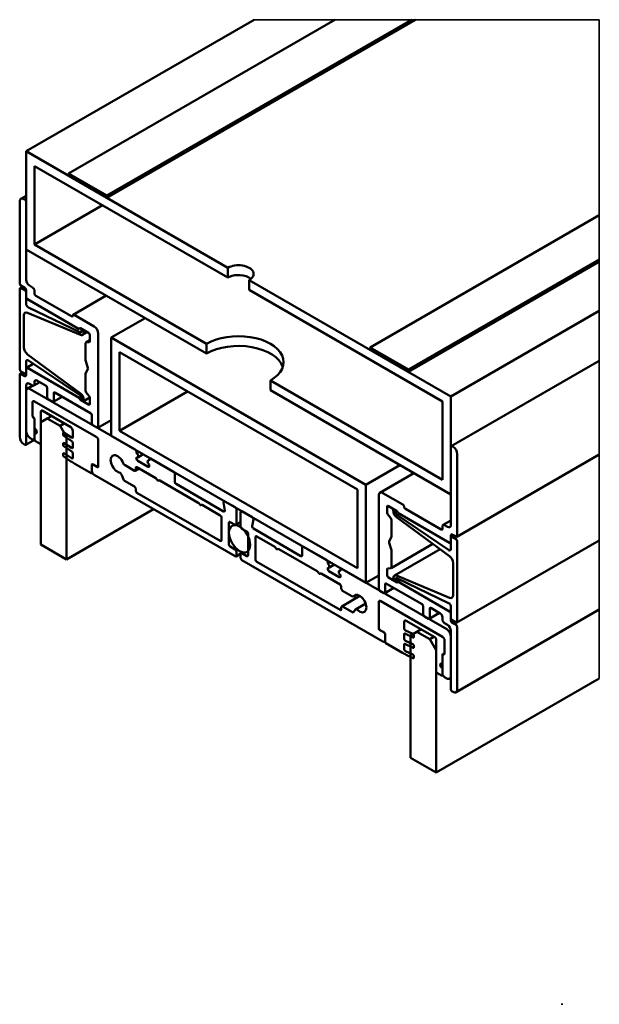
# Model space of a CAD drawing. Units: millimetres. Extents: x -248 to 355, y 29 to 559.
# Drawn here: x 253 to 349, y 369 to 533 of the extents above; entities that cross this region are included whole.
import ezdxf

# ---------------------------------------------------------------- set-up
doc = ezdxf.new("R2010")
doc.units = ezdxf.units.MM
for name, color, linetype, lineweight in [('Break Line (ISO)', 7, 'Continuous', 50), ('Visible (ISO)', 7, 'Continuous', 50), ('Visible Narrow (ISO)', 7, 'Continuous', 35)]:
    doc.layers.add(name, color=color, linetype=linetype, lineweight=lineweight)

msp = doc.modelspace()

# ---------------------------------------------------------------- linework, layer by layer
at = {"layer": 'Break Line (ISO)'}
for p, q in [((274.975, 451.596), (260.496, 443.236)), ((260.496, 443.236), (256.254, 445.686)), ((349.183, 423.405), (322.015, 407.719)), ((322.015, 407.719), (317.772, 410.168))]:
    msp.add_line(p, q, dxfattribs=at)
at = {"layer": 'Visible (ISO)'}
for p, q in [((253.779, 511.19), (291.746, 533.11)), ((260.85, 507.516), (305.181, 533.11)), ((267.214, 503.841), (317.909, 533.11)), ((267.214, 503.433), (318.617, 533.11)), ((287.366, 491.798), (253.779, 511.19)), ((253.779, 511.19), (253.779, 494.86)), ((255.193, 508.74), (287.366, 490.165)), ((255.193, 495.676), (255.193, 508.74)), ((267.214, 503.841), (260.85, 507.516)), ((260.85, 507.516), (260.85, 507.107)), ((260.85, 507.107), (267.214, 503.433)), ((252.925, 503.278), (253.779, 503.771)), ((267.214, 503.433), (267.214, 503.841)), ((252.718, 502.821), (252.718, 489.185)), ((253.567, 503.147), (253.425, 503.229)), ((253.779, 489.798), (253.779, 502.78)), ((255.193, 495.676), (266.507, 502.208)), ((311.054, 478.53), (349.183, 500.543)), ((283.831, 479.142), (255.193, 495.676)), ((253.779, 494.86), (283.831, 477.509)), ((317.418, 474.856), (349.183, 493.195)), ((317.418, 474.447), (349.183, 492.787)), ((287.366, 490.165), (287.366, 491.798)), ((252.78, 488.424), (253.196, 488.664)), ((252.93, 488.818), (253.567, 488.45)), ((254.839, 488.532), (254.344, 488.818)), ((324.489, 470.365), (290.902, 489.757)), ((290.902, 489.757), (290.902, 488.124)), ((252.718, 488.287), (252.718, 474.896)), ((253.567, 488.042), (252.93, 488.409)), ((253.779, 488.083), (253.779, 486.94)), ((253.779, 485.802), (253.779, 487.675)), ((255.193, 487.511), (255.193, 487.92)), ((261.345, 483.715), (255.405, 487.144)), ((261.619, 483.974), (267.126, 487.154)), ((290.902, 488.124), (323.075, 469.548)), ((253.991, 486.572), (262.618, 481.592)), ((253.425, 478.53), (253.425, 483.837)), ((254.035, 484.294), (262.863, 480.607)), ((262.809, 481.032), (254.162, 485.174)), ((265.092, 482.041), (261.769, 483.96)), ((324.489, 470.365), (349.183, 484.622)), ((267.921, 480.163), (273.578, 483.429)), ((262.618, 481.592), (262.83, 481.714)), ((262.83, 481.714), (264.173, 480.939)), ((262.978, 481.321), (262.996, 481.231)), ((263.033, 481.525), (263.095, 481.561)), ((263.185, 480.605), (263.968, 481.057)), ((263.338, 480.842), (263.391, 481.094)), ((264.385, 480.571), (264.385, 479.551)), ((265.8, 465.303), (265.8, 480.816)), ((263.678, 479.205), (263.678, 476.495)), ((263.74, 479.342), (264.385, 479.715)), ((264.279, 479.4), (263.784, 479.356)), ((310.347, 455.668), (267.921, 480.163)), ((267.921, 480.163), (267.921, 463.833)), ((283.831, 477.509), (283.831, 479.142)), ((262.863, 470.863), (254.035, 477.369)), ((269.335, 464.649), (269.335, 477.713)), ((269.335, 477.713), (308.933, 454.851)), ((317.418, 474.856), (311.054, 478.53)), ((311.054, 478.53), (311.054, 478.122)), ((311.054, 478.122), (317.418, 474.447)), ((253.779, 474.284), (253.779, 476.157)), ((253.841, 475.156), (254.961, 475.803)), ((254.162, 476.342), (262.809, 470.499)), ((263.694, 476.392), (264.069, 475.132)), ((349.183, 476.313), (324.552, 462.092)), ((252.718, 473.998), (252.718, 463.629)), ((252.78, 474.136), (253.196, 474.376)), ((252.93, 474.529), (253.567, 474.162)), ((253.567, 473.753), (252.93, 474.121)), ((253.717, 474.147), (253.779, 474.183)), ((253.779, 475.019), (253.779, 473.876)), ((262.618, 470.161), (253.991, 475.141)), ((263.678, 474.032), (263.678, 471.323)), ((264.069, 474.945), (263.694, 474.117)), ((317.418, 474.447), (317.418, 474.856)), ((254.344, 472.488), (254.839, 472.202)), ((255.089, 472.177), (256.047, 472.73)), ((255.193, 472.406), (255.193, 472.814)), ((255.547, 473.019), (257.102, 472.12)), ((323.075, 456.484), (294.437, 473.019)), ((294.437, 473.019), (294.437, 471.386)), ((253.779, 462.445), (253.779, 472.161)), ((253.779, 471.181), (253.779, 464.649)), ((254.907, 472.171), (253.986, 471.639)), ((271.951, 461.506), (254.486, 471.59)), ((257.314, 471.753), (257.314, 470.202)), ((258.375, 469.589), (258.375, 470.896)), ((258.587, 471.018), (264.527, 467.589)), ((263.784, 471.049), (264.279, 470.434)), ((269.335, 464.649), (280.649, 471.181)), ((294.437, 471.386), (324.489, 454.035)), ((254.839, 467.303), (254.839, 469.344)), ((254.839, 469.344), (254.839, 467.221)), ((255.193, 469.548), (265.446, 463.629)), ((265.446, 463.629), (255.193, 469.548)), ((257.526, 469.834), (258.163, 469.467)), ((258.313, 469.452), (259.806, 470.314)), ((262.618, 470.161), (262.943, 470.349)), ((264.173, 469.018), (262.83, 469.793)), ((262.996, 470.084), (262.978, 470.015)), ((263.333, 469.574), (264.385, 470.181)), ((263.391, 469.766), (263.338, 470.079)), ((264.385, 470.16), (264.385, 469.14)), ((323.075, 469.548), (323.075, 456.484)), ((324.489, 454.035), (324.489, 470.365)), ((256.254, 462.567), (256.254, 467.875)), ((256.466, 467.997), (261.203, 465.262)), ((255.193, 465.058), (255.193, 466.691)), ((255.193, 466.609), (255.193, 463.18)), ((257.314, 466.691), (256.254, 466.078)), ((256.254, 466.078), (256.254, 445.686)), ((257.314, 466.691), (258.021, 467.099)), ((259.436, 465.466), (257.314, 466.691)), ((260.143, 465.874), (259.436, 465.466)), ((264.739, 467.221), (264.739, 465.915)), ((265.737, 465.165), (267.921, 466.426)), ((255.193, 463.425), (255.193, 464.241)), ((260.496, 463.629), (259.436, 465.466)), ((259.961, 464.264), (259.943, 464.03)), ((261.326, 463.502), (260.115, 464.324)), ((261.557, 464.649), (261.557, 463.613)), ((264.951, 465.548), (265.587, 465.18)), ((308.933, 441.788), (269.335, 464.649)), ((253.717, 462.308), (255.194, 463.16)), ((254.486, 463.425), (254.839, 463.221)), ((255.193, 463.256), (255.089, 463.196)), ((255.334, 462.935), (256.112, 462.486)), ((256.254, 462.5), (256.212, 462.476)), ((259.961, 462.549), (259.943, 462.316)), ((260.071, 463.779), (261.428, 462.859)), ((261.326, 461.787), (260.115, 462.609)), ((260.496, 443.236), (260.496, 463.629)), ((261.557, 462.622), (261.557, 461.898)), ((265.8, 463.016), (265.8, 458.771)), ((265.8, 458.689), (265.8, 463.016)), ((267.921, 463.833), (310.347, 439.338)), ((253.425, 462.404), (253.567, 462.322)), ((259.961, 460.834), (259.943, 460.601)), ((260.071, 462.065), (261.428, 461.144)), ((261.326, 460.072), (260.115, 460.894)), ((261.557, 460.907), (261.557, 460.183)), ((272.164, 460.894), (272.164, 461.139)), ((272.588, 461.139), (272.164, 460.894)), ((324.489, 461.955), (324.489, 448.973)), ((324.843, 461.996), (324.702, 462.077)), ((260.071, 460.35), (261.249, 459.551)), ((261.866, 459.164), (264.598, 457.587)), ((272.164, 459.995), (272.164, 460.24)), ((273.271, 460.744), (272.364, 460.221)), ((274.073, 458.648), (272.376, 459.628)), ((274.285, 459.804), (274.085, 459.689)), ((274.285, 459.914), (274.285, 459.669)), ((274.409, 460.087), (274.347, 460.051)), ((278.315, 457.832), (274.497, 460.036)), ((349.183, 460.679), (325.488, 446.998)), ((325.55, 447.136), (325.55, 460.771)), ((264.805, 457.639), (264.698, 457.577)), ((264.739, 457.668), (264.739, 458.975)), ((264.739, 458.893), (264.739, 457.913)), ((264.862, 459.066), (264.801, 459.03)), ((264.88, 459.056), (265.658, 458.607)), ((265.587, 458.648), (264.951, 459.016)), ((270.246, 458.898), (271.81, 457.995)), ((272.605, 458.353), (271.96, 457.98)), ((272.022, 458.117), (272.022, 458.444)), ((272.234, 458.567), (275.373, 456.754)), ((274.285, 459.016), (274.285, 458.771)), ((310.347, 455.668), (316.004, 458.934)), ((318.328, 457.593), (312.676, 454.329)), ((265.092, 457.301), (288.568, 443.747)), ((269.982, 456.56), (269.703, 457.28)), ((271.81, 455.382), (270.165, 456.332)), ((275.923, 456.407), (275.824, 456.35)), ((276.025, 456.378), (282.444, 452.672)), ((278.528, 456.158), (278.528, 457.464)), ((272.022, 454.688), (272.022, 455.015)), ((286.094, 446.319), (272.234, 454.321)), ((286.64, 451.229), (278.74, 455.79)), ((308.933, 454.851), (308.933, 441.788)), ((310.347, 439.338), (310.347, 455.668)), ((316.499, 452.361), (313.176, 454.28)), ((286.662, 452.725), (286.849, 451.396)), ((286.783, 452.943), (286.721, 452.907)), ((288.568, 451.912), (286.871, 452.892)), ((312.469, 453.872), (312.469, 438.358)), ((282.994, 452.324), (282.895, 452.267)), ((283.096, 452.295), (286.094, 450.565)), ((288.781, 449.095), (288.781, 451.545)), ((289.488, 451.136), (289.488, 448.687)), ((289.55, 451.274), (289.612, 451.31)), ((291.397, 450.279), (289.7, 451.259)), ((313.883, 450.974), (313.883, 451.994)), ((314.095, 452.116), (315.438, 451.341)), ((314.878, 451.368), (314.93, 451.055)), ((314.935, 451.56), (314.997, 451.595)), ((315.272, 451.05), (315.29, 451.118)), ((315.651, 450.973), (324.277, 445.993)), ((322.863, 448.197), (316.923, 451.626)), ((286.306, 450.197), (286.306, 446.442)), ((287.543, 445.727), (287.543, 449.32)), ((287.755, 449.442), (288.568, 448.973)), ((289.488, 449.402), (288.718, 448.958)), ((291.419, 448.757), (291.606, 449.871)), ((314.484, 450.084), (313.989, 450.7)), ((314.59, 447.101), (314.59, 449.811)), ((315.406, 450.271), (324.233, 443.765)), ((324.106, 444.792), (315.459, 450.635)), ((324.489, 449.713), (323.179, 448.957)), ((288.061, 448.831), (288.437, 449.048)), ((289.7, 448.32), (290.513, 447.85)), ((299.529, 443.788), (291.628, 448.349)), ((323.075, 448.728), (323.075, 448.32)), ((323.924, 448.646), (323.429, 448.932)), ((290.725, 447.483), (290.725, 443.89)), ((291.963, 443.176), (291.963, 446.931)), ((292.175, 447.054), (295.172, 445.323)), ((314.199, 446.189), (314.574, 447.017)), ((324.489, 446.115), (324.489, 447.258)), ((324.489, 446.85), (324.489, 444.977)), ((324.552, 446.987), (324.967, 447.227)), ((324.702, 447.381), (325.338, 447.013)), ((325.338, 446.605), (324.702, 446.972)), ((325.488, 432.71), (349.183, 446.39)), ((325.55, 432.847), (325.55, 446.237)), ((288.568, 444.89), (287.755, 445.36)), ((288.781, 443.87), (288.781, 444.523)), ((289.55, 444.252), (289.832, 444.415)), ((290.561, 444.501), (290.725, 444.596)), ((295.623, 444.919), (295.722, 444.976)), ((295.824, 444.947), (302.243, 441.241)), ((299.741, 445.217), (299.741, 443.91)), ((299.803, 445.354), (299.865, 445.39)), ((303.771, 443.135), (299.953, 445.339)), ((314.574, 444.742), (314.199, 446.002)), ((321.471, 445.8), (314.528, 441.792)), ((314.59, 441.929), (314.59, 444.639)), ((315.083, 440.528), (322.676, 444.912)), ((324.489, 446.014), (324.427, 445.978)), ((289.497, 444.182), (288.718, 443.732)), ((289.488, 444.115), (289.488, 443.461)), ((290.513, 443.768), (289.7, 444.237)), ((289.7, 443.094), (313.176, 429.54)), ((306.034, 434.806), (292.175, 442.808)), ((303.983, 442.522), (303.983, 442.767)), ((303.983, 442.522), (304.408, 442.767)), ((303.983, 441.624), (303.983, 441.869)), ((304.183, 441.849), (305.09, 442.373)), ((305.893, 440.277), (304.195, 441.257)), ((305.905, 441.317), (306.105, 441.433)), ((306.105, 441.543), (306.105, 441.298)), ((306.167, 441.68), (306.229, 441.716)), ((323.782, 431.581), (306.317, 441.665)), ((313.883, 440.563), (313.883, 441.583)), ((313.989, 441.734), (314.484, 441.778)), ((324.843, 442.604), (324.843, 437.297)), ((302.694, 440.836), (302.793, 440.893)), ((302.895, 440.865), (306.034, 439.052)), ((306.105, 440.644), (306.105, 440.399)), ((310.347, 439.338), (312.469, 440.563)), ((315.438, 439.42), (314.095, 440.195)), ((314.93, 440.292), (314.878, 440.04)), ((315.235, 439.609), (315.803, 439.937)), ((315.29, 439.813), (315.272, 439.903)), ((324.233, 436.84), (315.406, 440.527)), ((315.459, 440.102), (324.106, 435.96)), ((316.093, 439.798), (315.651, 439.542)), ((324.277, 434.562), (315.651, 439.542)), ((306.246, 438.685), (306.246, 438.358)), ((306.458, 437.991), (308.022, 437.088)), ((312.681, 437.991), (313.317, 437.623)), ((314.961, 438.471), (313.467, 437.609)), ((313.529, 437.746), (313.529, 439.052)), ((313.741, 439.175), (319.681, 435.745)), ((306.308, 435.393), (309.339, 437.143)), ((308.272, 437.063), (308.727, 437.326)), ((312.822, 436.276), (323.075, 430.357)), ((323.075, 430.357), (312.822, 436.276)), ((306.246, 435.256), (306.246, 434.929)), ((308.103, 434.429), (306.458, 435.378)), ((308.566, 434.842), (308.286, 434.445)), ((308.622, 434.894), (310.3, 435.863)), ((312.469, 431.826), (312.469, 436.072)), ((312.469, 436.072), (312.469, 431.745)), ((319.893, 435.378), (319.893, 434.072)), ((320.954, 433.459), (320.954, 435.011)), ((321.166, 435.133), (322.722, 434.235)), ((324.489, 435.332), (324.489, 433.459)), ((349.183, 434.885), (325.343, 421.121)), ((317.065, 433.01), (321.802, 430.275)), ((320.105, 433.704), (320.742, 433.337)), ((322.597, 434.307), (320.892, 433.322)), ((323.075, 433.623), (323.075, 433.214)), ((324.489, 433.051), (324.489, 434.194)), ((324.702, 433.092), (325.338, 432.724)), ((312.61, 431.5), (313.388, 431.051)), ((313.317, 431.091), (312.681, 431.459)), ((316.711, 431.769), (316.711, 432.806)), ((318.154, 430.815), (316.942, 431.392)), ((318.833, 431.173), (319.54, 431.581)), ((323.429, 432.602), (323.924, 432.316)), ((324.489, 431.336), (324.489, 421.62)), ((325.338, 432.316), (324.702, 432.684)), ((325.55, 421.579), (325.55, 431.949)), ((313.529, 430.806), (313.529, 429.499)), ((313.529, 429.744), (313.529, 430.724)), ((316.711, 430.055), (316.711, 430.779)), ((316.84, 430.867), (318.197, 430.221)), ((318.154, 429.1), (316.942, 429.677)), ((318.833, 431.173), (317.772, 430.561)), ((317.772, 430.561), (317.772, 410.168)), ((318.325, 430.323), (318.307, 430.578)), ((320.954, 429.948), (318.833, 431.173)), ((321.661, 430.357), (320.954, 429.948)), ((322.015, 428.111), (320.954, 429.948)), ((322.015, 429.908), (322.015, 424.6)), ((323.429, 429.744), (323.429, 427.703)), ((323.429, 427.621), (323.429, 429.744)), ((324.489, 423.825), (324.489, 430.357)), ((313.426, 429.515), (313.529, 429.575)), ((313.671, 429.254), (316.403, 427.677)), ((316.711, 428.34), (316.711, 429.064)), ((316.84, 429.152), (318.197, 428.506)), ((318.325, 428.609), (318.307, 428.863)), ((322.015, 407.719), (322.015, 428.111)), ((318.154, 427.386), (316.942, 427.963)), ((317.019, 427.352), (318.197, 426.791)), ((318.325, 426.894), (318.307, 427.149)), ((323.075, 427.499), (323.075, 425.866)), ((323.075, 423.988), (323.075, 427.417)), ((323.075, 425.049), (323.075, 424.233)), ((322.156, 424.355), (322.934, 423.906)), ((323.034, 423.896), (323.141, 423.958)), ((323.429, 423.62), (323.782, 423.416)), ((324.282, 423.367), (324.489, 423.486)), ((324.702, 421.253), (324.843, 421.171))]:
    msp.add_line(p, q, dxfattribs=at)
for centre, major_axis, start_param, end_param in [((253.425, 502.412), (-0.5, 0.866), 5.4977871, 7.0685835), ((253.567, 502.902), (-0.15, 0.26), 3.9269908, 5.4977871), ((289.134, 490.777), (2.5, 0), 5.4977871, 8.6393798), ((289.134, 489.144), (-2.5, 0), 3.7428569, 5.4977871), ((252.93, 489.063), (0.15, -0.26), 3.9269908, 5.4977871), ((254.344, 489.471), (-0.4, 0.693), 0.7853982, 2.3561945), ((252.93, 488.165), (-0.15, 0.26), 5.4977871, 7.0685835), ((253.567, 488.205), (0.15, -0.26), 0.7853982, 2.3561945), ((253.567, 487.797), (-0.15, 0.26), 3.9269908, 5.4977871), ((254.839, 488.124), (-0.25, 0.433), 3.9269908, 5.4977871), ((255.405, 487.389), (-0.15, 0.26), 0.7853982, 2.3561945), ((253.991, 486.817), (0.15, -0.26), 3.9269908, 5.4977871), ((254.132, 485.598), (-0.25, 0.433), 0.7853982, 2.4412259), ((254.132, 483.429), (-0.5, 0.866), 5.6351785, 7.0685835), ((261.345, 483.96), (0.15, -0.26), 5.4977871, 7.0685835), ((261.769, 483.715), (-0.15, 0.26), 5.4977871, 7.0685835), ((262.83, 481.469), (-0.15, 0.26), 5.4977871, 7.0685835), ((262.791, 481.287), (0.15, -0.26), 5.5828186, 7.3281478), ((262.785, 481.298), (0.4, -0.693), 5.6351785, 6.8569089), ((263.183, 481.265), (-0.15, 0.26), 3.7153163, 7.3281478), ((264.173, 480.694), (0.15, -0.26), 0.7853982, 2.3561945), ((265.092, 481.224), (-0.5, 0.866), 3.9269908, 5.4977871), ((289.134, 476.08), (7.5, 0), 5.4977871, 8.6393798), ((263.89, 479.082), (-0.15, 0.26), 6.0213859, 7.0685835), ((264.173, 479.673), (0.15, -0.26), 6.0213859, 7.0685835), ((289.134, 474.447), (7.5, 0), 0.1896975, 2.3561945), ((254.132, 478.122), (-0.5, 0.866), 0.7853982, 2.2188032), ((254.132, 475.953), (-0.25, 0.433), 5.4127557, 7.0685835), ((263.89, 476.373), (0.15, -0.26), 3.9269908, 4.3196899), ((252.93, 474.774), (0.15, -0.26), 3.9269908, 5.4977871), ((252.93, 473.876), (-0.15, 0.26), 5.4977871, 7.0685835), ((253.567, 474.407), (0.15, -0.26), 5.4977871, 7.0685835), ((253.991, 474.896), (-0.15, 0.26), 5.4977871, 7.0685835), ((263.89, 473.91), (-0.15, 0.26), 0.3926991, 0.7853982), ((263.873, 475.152), (0.15, -0.26), 0.3926991, 1.1780972), ((253.567, 473.998), (0.15, -0.26), 5.4977871, 7.0685835), ((254.344, 471.835), (-0.4, 0.693), 5.4977871, 7.0685835), ((254.839, 472.61), (0.25, -0.433), 5.4977871, 7.0685835), ((255.547, 472.61), (-0.25, 0.433), 5.4977871, 7.0685835), ((254.486, 470.773), (-0.5, 0.866), 5.4977871, 7.0685835), ((257.102, 471.875), (0.15, -0.26), 0.7853982, 2.3561945), ((258.587, 470.773), (-0.15, 0.26), 5.4977871, 7.0685835), ((262.785, 470.261), (-0.4, 0.693), 4.1386654, 5.3603958), ((263.89, 471.2), (0.15, -0.26), 3.9269908, 4.9741884), ((255.193, 469.14), (-0.25, 0.433), 5.4977871, 7.0685835), ((255.193, 469.14), (-0.25, 0.433), 5.4977871, 7.0685835), ((257.526, 470.079), (0.15, -0.26), 3.9269908, 5.4977871), ((258.163, 469.712), (0.15, -0.26), 5.4977871, 7.0685835), ((262.83, 470.038), (-0.15, 0.26), 0.7853982, 2.3561945), ((262.791, 470.265), (0.15, -0.26), 0.5258338, 2.2711631), ((263.183, 469.834), (0.15, -0.26), 3.6674265, 7.280258), ((264.173, 469.263), (0.15, -0.26), 5.4977871, 7.0685835), ((264.173, 470.283), (0.15, -0.26), 0.7853982, 1.8325957), ((256.466, 467.752), (-0.15, 0.26), 5.4977871, 7.0685835), ((264.527, 467.344), (0.15, -0.26), 0.7853982, 2.3561945), ((255.193, 467.099), (-0.25, 0.433), 0.7853982, 2.3561945), ((255.193, 467.017), (0.25, -0.433), 3.9269908, 5.4977871), ((264.951, 465.793), (0.15, -0.26), 3.9269908, 5.4977871), ((254.486, 464.241), (0.5, -0.866), 3.9269908, 5.4977871), ((255.193, 464.649), (0.25, -0.433), 5.4977871, 8.6393798), ((260.102, 464.168), (-0.1, 0.173), 5.4105207, 6.981317), ((261.203, 464.854), (0.25, -0.433), 0.7853982, 2.3561945), ((265.587, 465.425), (0.15, -0.26), 5.4977871, 7.0685835), ((253.425, 463.221), (0.5, -0.866), 3.9269908, 5.4977871), ((253.567, 462.567), (0.15, -0.26), 5.4977871, 7.0685835), ((254.839, 463.629), (0.25, -0.433), 5.4977871, 7.0685835), ((255.334, 463.098), (0.1, -0.173), 3.9269908, 5.4977871), ((256.112, 462.649), (0.1, -0.173), 5.4977871, 7.0685835), ((260.084, 463.935), (0.1, -0.173), 3.8397244, 5.4105207), ((260.102, 462.453), (-0.1, 0.173), 5.4105207, 6.981317), ((261.345, 463.735), (0.15, -0.26), 5.4105207, 7.0685835), ((261.416, 462.704), (0.1, -0.173), 0.7853982, 2.268928), ((265.446, 463.221), (0.25, -0.433), 0.7853982, 2.3561945), ((265.446, 463.221), (-0.25, 0.433), 3.9269908, 5.4977871), ((260.084, 462.22), (0.1, -0.173), 3.8397244, 5.4105207), ((260.102, 460.739), (-0.1, 0.173), 5.4105207, 6.981317), ((261.345, 462.02), (0.15, -0.26), 5.4105207, 7.0685835), ((261.416, 460.989), (0.1, -0.173), 0.7853982, 2.268928), ((271.951, 461.261), (-0.15, 0.26), 3.9269908, 5.4977871), ((272.164, 460.567), (0.2, -0.346), 5.4977871, 8.6393798), ((324.702, 461.833), (-0.15, 0.26), 5.4977871, 7.0685835), ((324.843, 461.179), (-0.5, 0.866), 3.9269908, 5.4977871), ((260.084, 460.505), (0.1, -0.173), 3.8397244, 5.4105207), ((261.866, 467.329), (5, -8.66), 5.4105207, 5.4977871), ((261.345, 460.306), (0.15, -0.26), 5.4105207, 7.0685835), ((268.982, 459.138), (-0.8, 1.386), 4.4783078, 8.9225744), ((270.246, 459.306), (0.25, -0.433), 4.4783078, 5.4977871), ((272.376, 459.873), (-0.15, 0.26), 0.7853982, 2.3561945), ((274.285, 459.342), (-0.2, 0.346), 5.4977871, 8.6393798), ((274.497, 459.791), (-0.15, 0.26), 5.4977871, 7.0685835), ((264.598, 457.75), (0.1, -0.173), 5.4977871, 7.0685835), ((264.951, 458.771), (-0.15, 0.26), 5.4977871, 7.0685835), ((264.88, 458.893), (-0.1, 0.173), 5.4977871, 7.0685835), ((265.092, 457.709), (0.25, -0.433), 3.9269908, 5.4977871), ((265.587, 458.893), (0.15, -0.26), 5.4977871, 7.0685835), ((265.658, 458.771), (0.1, -0.173), 5.4977871, 7.0685835), ((269.396, 457.252), (-0.25, 0.433), 4.4505896, 5.7809817), ((271.81, 458.24), (0.15, -0.26), 5.4977871, 7.0685835), ((272.234, 458.322), (-0.15, 0.26), 5.4977871, 7.0685835), ((274.073, 458.893), (0.15, -0.26), 5.4977871, 7.0685835), ((278.315, 457.587), (-0.15, 0.26), 3.9269908, 5.4977871), ((270.165, 456.577), (-0.15, 0.26), 1.3089969, 2.3561945), ((275.373, 456.509), (0.15, -0.26), 1.3623295, 2.3561945), ((275.699, 456.566), (0.125, -0.217), 4.5039222, 6.4916521), ((276.025, 456.133), (-0.15, 0.26), 5.4977871, 6.4916521), ((278.74, 456.035), (-0.15, 0.26), 0.7853982, 2.3561945), ((271.81, 455.137), (-0.15, 0.26), 3.9269908, 5.4977871), ((272.234, 454.566), (-0.15, 0.26), 0.7853982, 2.3561945), ((313.176, 453.463), (-0.5, 0.866), 5.4977871, 7.0685835), ((282.444, 452.427), (0.15, -0.26), 1.3623295, 2.3561945), ((286.871, 452.647), (-0.15, 0.26), 5.4977871, 7.2431164), ((282.77, 452.484), (0.125, -0.217), 4.5039222, 6.4916521), ((283.096, 452.051), (-0.15, 0.26), 5.4977871, 6.4916521), ((286.64, 451.474), (0.15, -0.26), 5.4977871, 7.2431164), ((288.568, 451.667), (-0.15, 0.26), 3.9269908, 5.4977871), ((289.7, 451.014), (-0.15, 0.26), 5.4977871, 7.0685835), ((314.095, 451.871), (-0.15, 0.26), 5.4977871, 7.0685835), ((314.095, 450.851), (-0.15, 0.26), 0.7853982, 1.8325957), ((315.085, 451.3), (-0.15, 0.26), 3.6674265, 7.280258), ((315.483, 450.873), (0.4, -0.693), 4.1386654, 5.3603958), ((315.477, 450.869), (-0.15, 0.26), 0.5258338, 2.2711631), ((315.438, 451.096), (0.15, -0.26), 0.7853982, 2.3561945), ((316.499, 452.116), (-0.15, 0.26), 3.9269908, 5.4977871), ((316.923, 451.871), (-0.15, 0.26), 0.7853982, 2.3561945), ((286.094, 450.32), (0.15, -0.26), 0.7853982, 2.3561945), ((287.755, 449.197), (-0.15, 0.26), 5.4977871, 7.0685835), ((291.397, 450.034), (-0.15, 0.26), 3.7524579, 5.4977871), ((314.378, 449.934), (-0.15, 0.26), 3.9269908, 4.9741884), ((288.568, 449.218), (0.15, -0.26), 5.4977871, 7.0685835), ((289.7, 448.564), (0.15, -0.26), 3.9269908, 5.4977871), ((290.513, 447.605), (0.15, -0.26), 0.7853982, 2.3561945), ((291.628, 448.594), (-0.15, 0.26), 0.6108652, 2.3561945), ((322.863, 448.442), (0.15, -0.26), 5.4977871, 7.0685835), ((323.429, 448.524), (-0.25, 0.433), 5.4977871, 7.0685835), ((323.924, 449.299), (0.4, -0.693), 5.4977871, 7.0685835), ((286.094, 446.564), (0.15, -0.26), 5.4977871, 7.0685835), ((292.175, 446.809), (-0.15, 0.26), 5.4977871, 7.0685835), ((314.395, 445.982), (-0.15, 0.26), 0.3926991, 1.1780972), ((314.378, 447.224), (0.15, -0.26), 0.3926991, 0.7853982), ((324.277, 446.237), (0.15, -0.26), 5.4977871, 7.0685835), ((324.702, 447.136), (-0.15, 0.26), 5.4977871, 7.0685835), ((324.702, 446.727), (-0.15, 0.26), 5.4977871, 7.0685835), ((325.338, 447.258), (0.15, -0.26), 5.4977871, 7.0685835), ((325.338, 446.36), (-0.15, 0.26), 3.9269908, 5.4977871), ((287.755, 445.605), (-0.15, 0.26), 0.7853982, 2.3561945), ((288.568, 444.645), (-0.15, 0.26), 3.9269908, 5.4977871), ((295.172, 445.078), (0.15, -0.26), 1.3623295, 2.3561945), ((295.498, 445.135), (0.125, -0.217), 4.5039222, 6.4916521), ((295.824, 444.702), (-0.15, 0.26), 5.4977871, 6.4916521), ((299.953, 445.094), (-0.15, 0.26), 5.4977871, 7.0685835), ((314.378, 444.761), (-0.15, 0.26), 3.9269908, 4.3196899), ((324.136, 445.181), (0.25, -0.433), 5.4127557, 7.0685835), ((288.568, 443.992), (0.15, -0.26), 5.4977871, 7.0685835), ((289.7, 443.992), (-0.15, 0.26), 5.4977871, 7.0685835), ((289.7, 443.339), (0.15, -0.26), 3.9269908, 5.4977871), ((290.513, 444.012), (0.15, -0.26), 5.4977871, 7.0685835), ((292.175, 443.053), (-0.15, 0.26), 0.7853982, 2.3561945), ((299.529, 444.033), (0.15, -0.26), 5.4977871, 7.0685835), ((303.771, 442.89), (-0.15, 0.26), 3.9269908, 5.4977871), ((324.136, 443.012), (0.5, -0.866), 0.7853982, 2.2188032), ((302.243, 440.996), (0.15, -0.26), 1.3623295, 2.3561945), ((303.983, 442.196), (0.2, -0.346), 5.4977871, 8.6393798), ((304.195, 441.502), (-0.15, 0.26), 0.7853982, 2.3561945), ((306.105, 440.971), (-0.2, 0.346), 5.4977871, 8.6393798), ((306.317, 441.42), (-0.15, 0.26), 5.4977871, 7.0685835), ((314.095, 441.46), (-0.15, 0.26), 6.0213859, 7.0685835), ((314.378, 442.051), (0.15, -0.26), 6.0213859, 7.0685835), ((302.569, 441.053), (0.125, -0.217), 4.5039222, 6.4916521), ((302.895, 440.62), (-0.15, 0.26), 5.4977871, 6.4916521), ((305.893, 440.522), (0.15, -0.26), 5.4977871, 7.0685835), ((314.095, 440.44), (-0.15, 0.26), 0.7853982, 2.3561945), ((315.085, 439.869), (0.15, -0.26), 3.7153163, 7.3281478), ((315.483, 439.836), (-0.4, 0.693), 5.6351785, 6.8569089), ((315.477, 439.847), (-0.15, 0.26), 5.5828186, 7.3281478), ((315.438, 439.665), (0.15, -0.26), 5.4977871, 7.0685835), ((306.034, 438.807), (0.15, -0.26), 0.7853982, 2.3561945), ((306.458, 438.236), (0.15, -0.26), 3.9269908, 5.4977871), ((312.681, 438.236), (0.15, -0.26), 3.9269908, 5.4977871), ((313.741, 438.93), (-0.15, 0.26), 5.4977871, 7.0685835), ((308.022, 437.496), (0.25, -0.433), 5.4977871, 6.5172665), ((309.287, 435.868), (-0.8, 1.386), 2.0729999, 6.5172665), ((312.822, 435.868), (-0.25, 0.433), 5.4977871, 7.0685835), ((312.822, 435.868), (-0.25, 0.433), 5.4977871, 7.0685835), ((313.317, 437.868), (0.15, -0.26), 5.4977871, 7.0685835), ((324.136, 437.705), (0.5, -0.866), 5.6351785, 7.0685835), ((306.034, 435.051), (0.15, -0.26), 5.4977871, 7.0685835), ((306.458, 435.133), (-0.15, 0.26), 5.4977871, 7.0685835), ((308.872, 434.461), (-0.25, 0.433), 5.2145926, 6.5449847), ((319.681, 435.501), (0.15, -0.26), 0.7853982, 2.3561945), ((321.166, 434.888), (-0.15, 0.26), 5.4977871, 7.0685835), ((324.136, 435.536), (0.25, -0.433), 0.7853982, 2.4412259), ((324.277, 434.317), (-0.15, 0.26), 3.9269908, 5.4977871), ((308.103, 434.674), (0.15, -0.26), 5.4977871, 6.5449847), ((317.065, 432.602), (-0.25, 0.433), 5.4977871, 7.0685835), ((320.105, 433.949), (0.15, -0.26), 3.9269908, 5.4977871), ((320.742, 433.582), (0.15, -0.26), 5.4977871, 7.0685835), ((322.722, 433.827), (0.25, -0.433), 0.7853982, 2.3561945), ((323.429, 433.01), (0.25, -0.433), 3.9269908, 5.4977871), ((324.702, 433.337), (0.15, -0.26), 3.9269908, 5.4977871), ((324.702, 432.929), (-0.15, 0.26), 0.7853982, 2.3561945), ((312.681, 431.704), (-0.15, 0.26), 0.7853982, 2.3561945), ((312.61, 431.663), (0.1, -0.173), 3.9269908, 5.4977871), ((316.923, 431.647), (-0.15, 0.26), 0.7853982, 2.443461), ((323.782, 430.765), (-0.5, 0.866), 3.9269908, 5.4977871), ((323.924, 431.663), (0.4, -0.693), 0.7853982, 2.3561945), ((325.338, 432.969), (0.15, -0.26), 5.4977871, 7.0685835), ((325.338, 432.071), (-0.15, 0.26), 3.9269908, 5.4977871), ((313.176, 429.948), (0.25, -0.433), 5.4977871, 7.0685835), ((313.317, 430.846), (-0.15, 0.26), 3.9269908, 5.4977871), ((313.388, 430.887), (0.1, -0.173), 0.7853982, 2.3561945), ((316.853, 430.697), (-0.1, 0.173), 5.5850536, 7.0685835), ((316.923, 429.932), (-0.15, 0.26), 0.7853982, 2.443461), ((318.166, 430.645), (-0.1, 0.173), 4.0142573, 5.5850536), ((318.184, 430.39), (0.1, -0.173), 5.5850536, 7.1558499), ((321.802, 430.03), (0.15, -0.26), 0.7853982, 2.3561945), ((323.075, 429.948), (0.25, -0.433), 0.7853982, 2.3561945), ((323.075, 429.948), (-0.25, 0.433), 3.9269908, 5.4977871), ((313.671, 429.418), (0.1, -0.173), 3.9269908, 5.4977871), ((316.853, 428.982), (-0.1, 0.173), 5.5850536, 7.0685835), ((316.923, 428.217), (-0.15, 0.26), 0.7853982, 2.443461), ((318.166, 428.93), (-0.1, 0.173), 4.0142573, 5.5850536), ((318.184, 428.676), (0.1, -0.173), 5.5850536, 7.1558499), ((316.403, 435.842), (5, -8.66), 5.4977871, 5.5850536), ((318.166, 427.216), (-0.1, 0.173), 4.0142573, 5.5850536), ((318.184, 426.961), (0.1, -0.173), 5.5850536, 7.1558499), ((323.075, 427.907), (0.25, -0.433), 5.4977871, 7.0685835), ((323.075, 427.825), (0.25, -0.433), 5.4977871, 7.0685835), ((323.075, 425.458), (-0.25, 0.433), 5.4977871, 8.6393798), ((322.156, 424.519), (0.1, -0.173), 3.9269908, 5.4977871), ((322.934, 424.07), (0.1, -0.173), 5.4977871, 7.0685835), ((323.429, 424.029), (0.25, -0.433), 3.9269908, 5.4977871), ((323.782, 424.233), (0.5, -0.866), 5.4977871, 7.0685835), ((324.702, 421.498), (0.15, -0.26), 3.9269908, 5.4977871), ((324.843, 421.988), (0.5, -0.866), 5.4977871, 7.0685835)]:
    msp.add_ellipse(centre, major_axis=major_axis, ratio=0.5773503, start_param=start_param, end_param=end_param, dxfattribs=at)
msp.add_ellipse((289.311, 446.666), major_axis=(1.25, -2.165), ratio=0.5773503, dxfattribs=at)
at = {"layer": 'Visible Narrow (ISO)'}
for p, q in [((291.746, 533.11), (305.181, 533.11)), ((305.181, 533.11), (317.909, 533.11)), ((317.909, 533.11), (318.617, 533.11)), ((318.617, 533.11), (349.183, 533.11)), ((349.183, 533.11), (349.183, 500.543)), ((349.183, 500.543), (349.183, 493.195)), ((349.183, 493.195), (349.183, 492.787)), ((349.183, 492.787), (349.183, 484.622)), ((349.183, 484.622), (349.183, 476.313)), ((349.183, 476.212), (349.183, 476.313)), ((349.183, 476.212), (349.183, 476.048)), ((349.183, 474.415), (349.183, 476.048)), ((349.183, 474.415), (349.183, 460.78)), ((349.183, 460.679), (349.183, 460.78)), ((349.183, 460.679), (349.183, 460.372)), ((349.183, 459.882), (349.183, 460.372)), ((349.183, 459.882), (349.183, 446.491)), ((349.183, 446.39), (349.183, 446.491)), ((349.183, 446.39), (349.183, 446.083)), ((349.183, 445.593), (349.183, 446.083)), ((349.183, 445.593), (349.183, 435.224)), ((349.183, 434.885), (349.183, 435.224)), ((349.183, 434.885), (349.183, 423.405)), ((343.13, 369.13), (342.837, 369.13))]:
    msp.add_line(p, q, dxfattribs=at)

doc.saveas('drawing.dxf')
